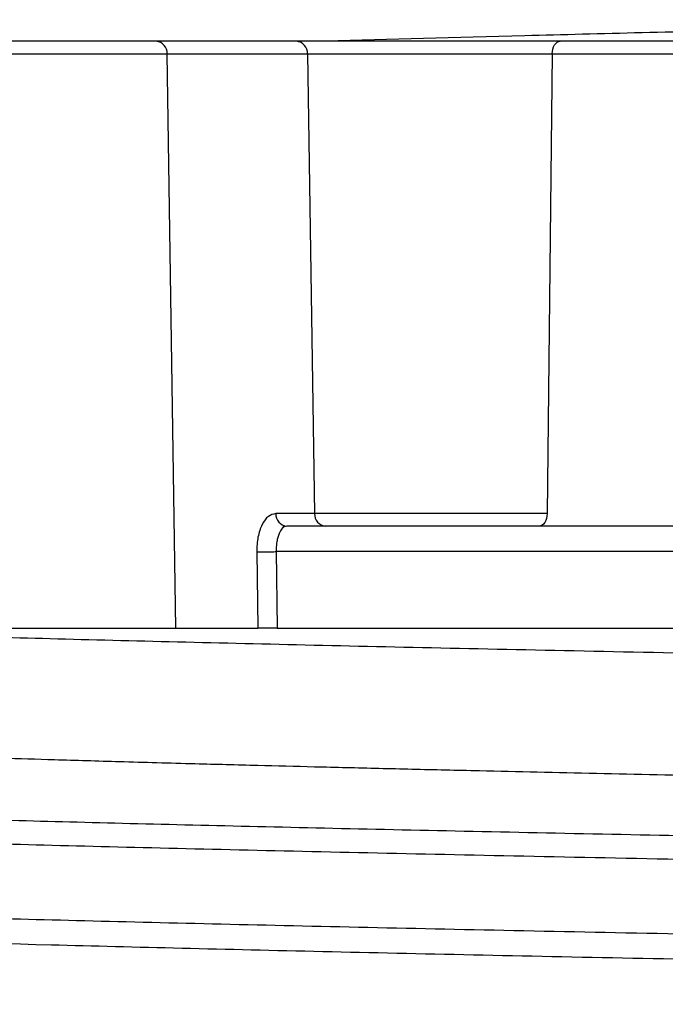
# Model space of a CAD drawing. Units: millimetres. Extents: x 5 to 292, y 5 to 415.
# Drawn here: x 39 to 42, y 140 to 144 of the extents above; entities that cross this region are included whole.
import ezdxf

# ---------------------------------------------------------------- set-up
doc = ezdxf.new("R2010")
doc.units = ezdxf.units.MM
doc.styles.add('SLDTEXTSTYLE1', font='TXT', dxfattribs={"width": 0.75})
doc.dimstyles.new('SLDDIMSTYLE0', dxfattribs={"dimtxt": 3.5, "dimasz": 3.302, "dimexe": 0, "dimexo": 0.0625, "dimgap": 0.875, "dimtad": 1, "dimlfac": 5, "dimrnd": 1e-09, "dimzin": 12, "dimdsep": 46, "dimtxsty": 'SLDTEXTSTYLE1', "dimsah": 1, "dimcen": 0.09, "dimadec": 0, "dimazin": 3, "dimtfac": 1, "dimtofl": 0, "dimtmove": 0, "dimatfit": 3, "dimfxl": 1, "dimfrac": 2, "dimtolj": 1, "dimtzin": 12, "dimarcsym": 0})

# ---------------------------------------------------------------- blocks, each defined once
blk = doc.blocks.new('_D')
at = {"color": 7, "linetype": 'Continuous', "lineweight": 0}
for p, q in [((47.3692, 245.5571), (22.1543, 245.5571)), ((23.1543, 245.5571), (23.1543, 120.5571)), ((42.9692, 120.5571), (22.1543, 120.5571))]:
    blk.add_line(p, q, dxfattribs=at)
at = {"color": 7, "linetype": 'Continuous', "lineweight": 18}
for points in [[(23.1543, 245.5571), (22.6463, 242.2551), (23.6623, 242.2551)], [(23.1543, 120.5571), (23.6623, 123.8591), (22.6463, 123.8591)]]:
    blk.add_solid(points, dxfattribs=at)
at = {"color": 7, "linetype": 'Continuous', "lineweight": 18, "insert": (18.6425, 173.5656), "char_height": 3.5, "attachment_point": 1, "rotation": 90, "style": 'SLDTEXTSTYLE1'}
blk.add_mtext('465-625 mm', dxfattribs=at)

msp = doc.modelspace()

# ---------------------------------------------------------------- linework, layer by layer
at = {"color": 7, "linetype": 'Continuous', "lineweight": 25}
for p, q in [((40.181, 143.7571), (39.6314, 143.7571)), ((39.6925, 143.7571), (39.6925, 143.7573)), ((39.7087, 141.4571), (39.6746, 143.708)), ((39.6746, 143.708), (40.2242, 143.708)), ((40.2242, 143.708), (40.2515, 141.9062)), ((40.2242, 143.708), (41.1823, 143.708)), ((41.1823, 143.708), (41.1624, 141.9062)), ((41.1823, 143.708), (47.2273, 143.708)), ((40.2515, 141.9062), (40.0993, 141.9062)), ((41.1624, 141.9062), (40.2515, 141.9062)), ((40.1263, 141.8494), (40.1332, 141.8583)), ((40.0248, 141.7562), (40.0288, 141.4571)), ((40.1012, 141.7571), (40.1051, 141.4571)), ((39.7087, 141.4571), (40.0288, 141.4571))]:
    msp.add_line(p, q, dxfattribs=at)
at = {"color": 8, "linetype": 'Continuous', "lineweight": 25}
for p, q in [((37.9904, 143.708), (39.6746, 143.708)), ((47.4312, 141.7571), (40.1012, 141.7571))]:
    msp.add_line(p, q, dxfattribs=at)
at = {"color": 7, "linetype": 'Continuous', "lineweight": 25, "flags": 128}
for points in [[(41.1823, 143.708), (41.183, 143.7176), (41.1848, 143.7268), (41.1878, 143.7353), (41.1917, 143.7428), (41.1965, 143.7488), (41.2019, 143.7534), (41.2078, 143.7562), (41.2139, 143.7571)], [(41.1624, 141.9062), (41.1617, 141.8966), (41.1598, 141.8874), (41.1569, 141.8789), (41.1529, 141.8714), (41.1482, 141.8653), (41.1427, 141.8608), (41.1369, 141.858), (41.1308, 141.8571)]]:
    msp.add_lwpolyline(points, dxfattribs=at)
at = {"color": 7, "linetype": 'Continuous', "lineweight": 25}
for centre, start, end in [((39.6278, 143.7103), 357.0876, 85.6868), ((40.1774, 143.7103), 357.0858, 85.6876), ((40.1462, 141.9038), 177.0872, 265.6873), ((40.2983, 141.9038), 177.0881, 265.6863)]:
    msp.add_arc(centre, 0.0469, start, end, dxfattribs=at)
at = {"color": 8, "linetype": 'Continuous', "lineweight": 25}
for points, knots in [([(58.682, 144.2355), (58.6935, 144.2311), (58.7257, 144.219), (58.6081, 144.1991), (58.3448, 144.1757), (57.9245, 144.1524), (57.3646, 144.129), (56.6689, 144.1057), (55.8499, 144.0823), (54.9193, 144.059), (53.8903, 144.0356), (52.7796, 144.0123), (51.6025, 143.9889), (50.3774, 143.9656), (49.1223, 143.9422), (47.8559, 143.9189), (46.5972, 143.8955), (45.3648, 143.8722), (44.1777, 143.8488), (43.052, 143.8255), (42.0091, 143.8021), (41.0732, 143.7793), (40.5486, 143.7643), (40.296, 143.7571)], [0, 0, 0, 0, 0.027272, 0.076085, 0.124895, 0.173708, 0.22252, 0.271331, 0.320144, 0.368955, 0.417767, 0.46658, 0.51539, 0.564203, 0.613014, 0.661826, 0.710639, 0.759449, 0.808263, 0.857074, 0.905886, 0.954699, 1, 1, 1, 1]), ([(40.1128, 141.8286), (40.1109, 141.8235), (40.1071, 141.8134), (40.1034, 141.7953), (40.1012, 141.7764), (40.1012, 141.7634), (40.1012, 141.7571)], [0, 0, 0, 0, 0.26377, 0.517951, 0.763136, 1, 1, 1, 1]), ([(36.6996, 140.8346), (36.698, 140.8343), (36.6503, 140.826), (36.7283, 140.8097), (36.9462, 140.7856), (37.3685, 140.7615), (37.9592, 140.7374), (38.7168, 140.7133), (39.6281, 140.6892), (40.6774, 140.6651), (41.8499, 140.641), (43.1254, 140.6169), (44.4847, 140.5928), (45.9047, 140.5687), (46.8803, 140.5527), (47.368, 140.5446)], [0, 0, 0, 0, 0.0029277, 0.0860181, 0.169108, 0.2521953, 0.3352872, 0.4183738, 0.5014646, 0.584554, 0.6676418, 0.7507335, 0.83382, 0.9169111, 1, 1, 1, 1]), ([(36.6344, 140.7362), (36.6327, 140.7358), (36.5965, 140.7266), (36.7295, 140.7088), (37.048, 140.6826), (37.6038, 140.6565), (38.3526, 140.6304), (39.2916, 140.6043), (40.3984, 140.5782), (41.6549, 140.5521), (43.0363, 140.526), (44.5176, 140.4998), (45.9729, 140.4754), (46.9362, 140.4596), (47.368, 140.4525)], [0, 0, 0, 0, 0.004636, 0.096696, 0.18875, 0.280809, 0.372866, 0.464922, 0.556981, 0.649035, 0.741095, 0.833149, 0.925209, 1, 1, 1, 1]), ([(47.368, 140.1587), (46.9362, 140.1658), (45.9729, 140.1815), (44.5176, 140.206), (43.0363, 140.2321), (41.6549, 140.2583), (40.3984, 140.2844), (39.2916, 140.3105), (38.3526, 140.3366), (37.6039, 140.3627), (37.0479, 140.3888), (36.7301, 140.415), (36.5965, 140.4326), (36.6315, 140.4416), (36.6325, 140.4419)], [0, 0, 0, 0, 0.074922, 0.167143, 0.259358, 0.35158, 0.443795, 0.536016, 0.628233, 0.720451, 0.812671, 0.904887, 0.997108, 1, 1, 1, 1])]:
    msp.add_open_spline(points, degree=3, knots=knots, dxfattribs=at)
at = {"color": 7, "linetype": 'Continuous', "lineweight": 25}
for points, knots in [([(39.6314, 143.7571), (39.5951, 143.7571), (39.5225, 143.7571), (39.3703, 143.7571), (39.196, 143.7571), (39.0052, 143.7571), (38.8086, 143.7571), (38.6165, 143.7571), (38.4387, 143.7571), (38.2849, 143.7571), (38.1621, 143.7571), (38.0802, 143.7571), (38.0403, 143.7571), (38.0446, 143.7571), (38.0459, 143.7571)], [0, 0, 0, 0, 0.087471, 0.175018, 0.26251, 0.350017, 0.437522, 0.525027, 0.612531, 0.700036, 0.78754, 0.875045, 0.96255, 1, 1, 1, 1]), ([(41.2139, 143.7571), (41.1734, 143.7571), (41.0924, 143.7571), (40.9507, 143.7571), (40.8025, 143.7571), (40.6527, 143.7571), (40.5088, 143.7571), (40.378, 143.7571), (40.2636, 143.7571), (40.2086, 143.7571), (40.181, 143.7571)], [0, 0, 0, 0, 0.125246, 0.250025, 0.375002, 0.499999, 0.624997, 0.749973, 0.874707, 1, 1, 1, 1]), ([(47.2324, 143.7571), (46.6867, 143.7571), (45.5953, 143.7571), (44.0264, 143.7571), (42.5374, 143.7571), (41.655, 143.7571), (41.2139, 143.7571)], [0, 0, 0, 0, 0.249977, 0.5, 0.750023, 1, 1, 1, 1]), ([(40.0993, 141.9062), (40.0894, 141.904), (40.0696, 141.8996), (40.0448, 141.8654), (40.0275, 141.8158), (40.0257, 141.7761), (40.0248, 141.7562)], [0, 0, 0, 0, 0.249914, 0.500117, 0.750234, 1, 1, 1, 1]), ([(40.1426, 141.8571), (40.139, 141.8565), (40.1323, 141.8553), (40.1218, 141.8463), (40.1162, 141.8352), (40.1128, 141.8286)], [0, 0, 0, 0, 0.323669, 0.598461, 1, 1, 1, 1]), ([(47.4329, 141.8571), (47.0401, 141.8571), (46.1907, 141.8571), (44.9124, 141.8571), (43.6126, 141.8571), (42.3734, 141.8571), (41.2005, 141.8571), (40.4953, 141.8571), (40.1426, 141.8571)], [0, 0, 0, 0, 0.146864, 0.317515, 0.488111, 0.658719, 0.829363, 1, 1, 1, 1]), ([(40.0248, 141.7562), (40.0268, 141.7562), (40.0309, 141.7562), (40.0395, 141.7562), (40.0493, 141.7563), (40.06, 141.7564), (40.071, 141.7565), (40.082, 141.7567), (40.0924, 141.7569), (40.0983, 141.757), (40.1012, 141.7571)], [0, 0, 0, 0, 0.123457, 0.250002, 0.37654, 0.5, 0.623461, 0.749999, 0.876542, 1, 1, 1, 1]), ([(47.629, 141.2545), (47.1169, 141.263), (46.0928, 141.2799), (44.5998, 141.3052), (43.1725, 141.3305), (41.8363, 141.3558), (40.6142, 141.3811), (39.5315, 141.4065), (38.5905, 141.4318), (38.1109, 141.4487), (37.871, 141.4571)], [0, 0, 0, 0, 0.125003, 0.250002, 0.375, 0.500002, 0.624999, 0.750004, 0.874999, 1, 1, 1, 1]), ([(37.9571, 141.4571), (37.9557, 141.4571), (37.951, 141.4571), (37.995, 141.4571), (38.0856, 141.4571), (38.2212, 141.4571), (38.3911, 141.4571), (38.5875, 141.4571), (38.7998, 141.4571), (39.0169, 141.4571), (39.2278, 141.4571), (39.4203, 141.4571), (39.5884, 141.4571), (39.6686, 141.4571), (39.7087, 141.4571)], [0, 0, 0, 0, 0.037451, 0.124955, 0.21246, 0.299964, 0.387469, 0.474973, 0.562478, 0.649982, 0.737487, 0.824991, 0.912495, 1, 1, 1, 1]), ([(40.1051, 141.4571), (40.1022, 141.4571), (40.0963, 141.4571), (40.0859, 141.4571), (40.075, 141.4571), (40.0639, 141.4571), (40.0532, 141.4571), (40.0434, 141.4571), (40.035, 141.4571), (40.0309, 141.4571), (40.0288, 141.4571)], [0, 0, 0, 0, 0.127092, 0.249615, 0.3767, 0.500022, 0.626254, 0.750455, 0.874348, 1, 1, 1, 1]), ([(40.1051, 141.4571), (40.4581, 141.4571), (41.1641, 141.4571), (42.3365, 141.4571), (43.5745, 141.4571), (44.8725, 141.4571), (46.138, 141.4571), (46.9751, 141.4571), (47.3565, 141.4571)], [0, 0, 0, 0, 0.171323, 0.342646, 0.513968, 0.685291, 0.856614, 1, 1, 1, 1]), ([(47.4246, 140.773), (47.2707, 140.7757), (46.9165, 140.782), (46.32, 140.7924), (45.6841, 140.8035), (45.058, 140.8147), (44.4863, 140.825), (43.7793, 140.8382), (42.8759, 140.8552), (41.8555, 140.8761), (41.1487, 140.8917), (40.7637, 140.9006), (40.6324, 140.9037), (40.5032, 140.9068), (40.3759, 140.9099), (40.2168, 140.9138), (40.0174, 140.9189), (39.761, 140.9256), (39.4944, 140.933), (39.2435, 140.9404), (39.0572, 140.9461), (38.9249, 140.9503), (38.8348, 140.9533), (38.7601, 140.9558), (38.6999, 140.9579), (38.6146, 140.9608), (38.5051, 140.9647), (38.3739, 140.9697), (38.2559, 140.9744), (38.1502, 140.9788), (38.0558, 140.983), (37.9719, 140.9869), (37.8472, 140.993), (37.7053, 141.0008), (37.5698, 141.0096), (37.4803, 141.0163), (37.4375, 141.0201), (37.4199, 141.0217)], [0, 0, 0, 0, 0.032026, 0.073692, 0.124997, 0.16667, 0.208342, 0.250012, 0.324474, 0.416627, 0.499933, 0.512434, 0.524936, 0.537438, 0.54994, 0.562443, 0.585119, 0.611201, 0.644107, 0.674072, 0.699508, 0.713179, 0.725061, 0.735153, 0.743456, 0.74997, 0.771044, 0.791048, 0.809981, 0.827842, 0.844632, 0.86035, 0.874997, 0.918447, 0.953764, 0.980949, 1, 1, 1, 1]), ([(47.368, 140.0588), (46.8428, 140.0675), (45.7923, 140.0849), (44.2692, 140.1109), (42.8211, 140.137), (41.4762, 140.163), (40.259, 140.189), (39.1929, 140.2151), (38.2959, 140.2411), (37.5888, 140.2672), (37.0737, 140.2932), (36.7946, 140.3192), (36.6868, 140.3369), (36.7339, 140.346), (36.7357, 140.3463)], [0, 0, 0, 0, 0.090578, 0.181157, 0.271733, 0.362314, 0.452889, 0.54347, 0.634046, 0.724625, 0.815203, 0.90578, 0.99636, 1, 1, 1, 1])]:
    msp.add_open_spline(points, degree=3, knots=knots, dxfattribs=at)

# ---------------------------------------------------------------- dimensions: what is measured, and where the dimension line sits
at = {"color": 7, "linetype": 'Continuous', "lineweight": 18}
dim = msp.add_linear_dim(base=(23.1543, 120.5571), p1=(48.3692, 245.5571), p2=(43.9692, 120.5571), angle=90, text='465-625 mm', dimstyle='SLDDIMSTYLE0', dxfattribs=at)
dim.commit()
dim.dimension.update_dxf_attribs({"geometry": '_D', "text_midpoint": (23.1543, 187.1208), "dimtype": 160})

doc.saveas('drawing.dxf')
